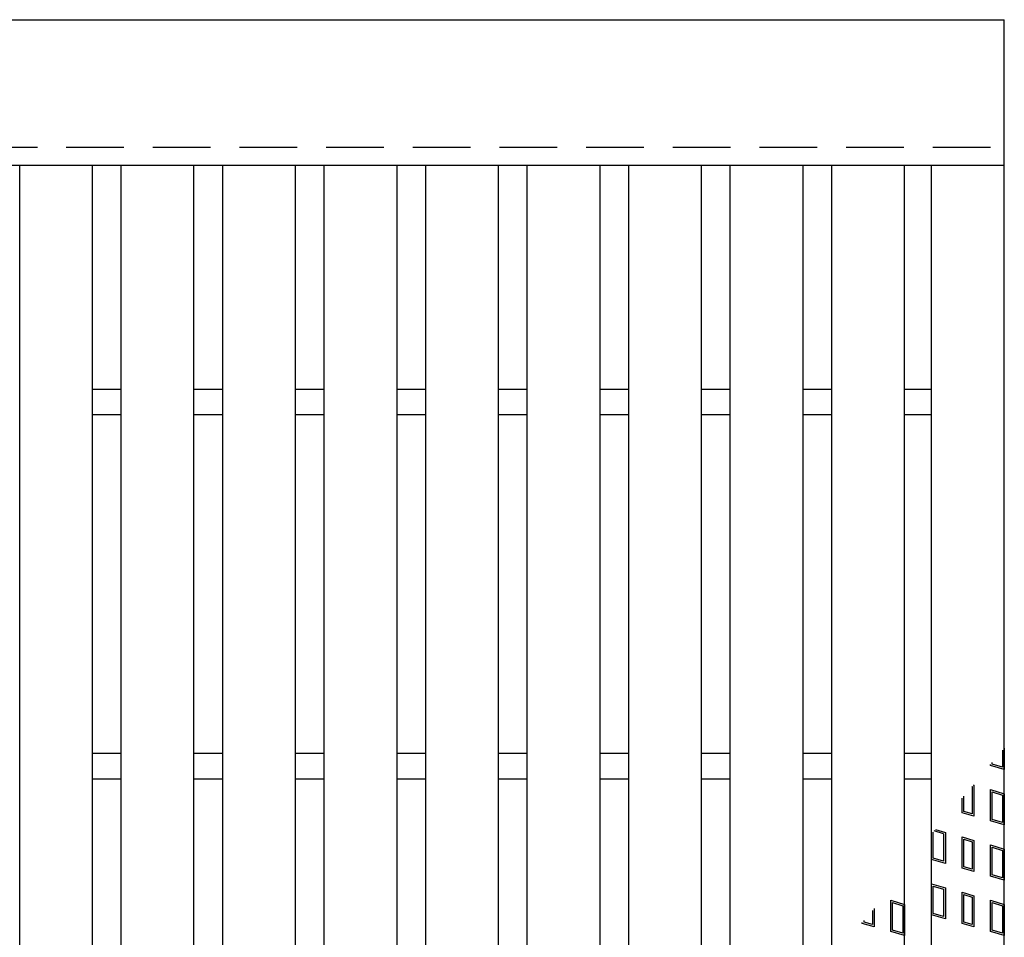
# Model space of a CAD drawing. Units: millimetres. Extents: x -182 to 173, y -128 to 105.
# Drawn here: x -69 to -42, y 16 to 41 of the extents above; entities that cross this region are included whole.
import ezdxf

# ---------------------------------------------------------------- set-up
doc = ezdxf.new("R2010")
doc.units = ezdxf.units.MM
doc.header["$LTSCALE"] = 0.25
doc.linetypes.add('DASHED2', pattern=[9.525, 6.35, -3.175])
doc.layers.add('16', color=7, linetype='Continuous')
doc.layers.add('17', color=7, linetype='Continuous')

msp = doc.modelspace()

# ---------------------------------------------------------------- linework, layer by layer
at = {"layer": '16', "color": 3, "linetype": 'Continuous', "lineweight": 25}
for p, q in [((-141.9, 41.35), (-42.3, 41.35)), ((-42.3, 37.35), (-42.3, 41.35)), ((-141.9, 37.35), (-42.3, 37.35)), ((-69.36, -5.65), (-69.36, 37.35)), ((-69.36, 37.35), (-67.36, 37.35)), ((-67.36, -5.65), (-67.36, 37.35)), ((-66.57, -5.65), (-66.57, 37.35)), ((-66.57, 37.35), (-64.57, 37.35)), ((-64.57, -5.65), (-64.57, 37.35)), ((-63.78, -5.65), (-63.78, 37.35)), ((-63.78, 37.35), (-61.78, 37.35)), ((-61.78, -5.65), (-61.78, 37.35)), ((-60.99, -5.65), (-60.99, 37.35)), ((-60.99, 37.35), (-58.99, 37.35)), ((-58.99, -5.65), (-58.99, 37.35)), ((-58.2, -5.65), (-58.2, 37.35)), ((-58.2, 37.35), (-56.2, 37.35)), ((-56.2, -5.65), (-56.2, 37.35)), ((-55.41, -5.65), (-55.41, 37.35)), ((-55.41, 37.35), (-53.41, 37.35)), ((-53.41, -5.65), (-53.41, 37.35)), ((-52.62, -5.65), (-52.62, 37.35)), ((-52.62, 37.35), (-50.62, 37.35)), ((-50.62, -5.65), (-50.62, 37.35)), ((-49.83, -5.65), (-49.83, 37.35)), ((-49.83, 37.35), (-47.83, 37.35)), ((-47.83, -5.65), (-47.83, 37.35)), ((-47.04, -5.65), (-47.04, 37.35)), ((-47.04, 37.35), (-45.04, 37.35)), ((-45.04, -5.65), (-45.04, 37.35)), ((-44.3, -5.65), (-44.3, 37.35)), ((-44.3, 37.35), (-42.3, 37.35)), ((-42.3, -5.65), (-42.3, 37.35)), ((-67.36, 31.2), (-66.57, 31.2)), ((-64.57, 31.2), (-63.78, 31.2)), ((-61.78, 31.2), (-60.99, 31.2)), ((-58.99, 31.2), (-58.2, 31.2)), ((-56.2, 31.2), (-55.41, 31.2)), ((-53.41, 31.2), (-52.62, 31.2)), ((-50.62, 31.2), (-49.83, 31.2)), ((-47.83, 31.2), (-47.04, 31.2)), ((-45.04, 31.2), (-44.3, 31.2)), ((-67.36, 30.5), (-66.57, 30.5)), ((-64.57, 30.5), (-63.78, 30.5)), ((-61.78, 30.5), (-60.99, 30.5)), ((-58.99, 30.5), (-58.2, 30.5)), ((-56.2, 30.5), (-55.41, 30.5)), ((-53.41, 30.5), (-52.62, 30.5)), ((-50.62, 30.5), (-49.83, 30.5)), ((-47.83, 30.5), (-47.04, 30.5)), ((-45.04, 30.5), (-44.3, 30.5)), ((-67.36, 21.2), (-66.57, 21.2)), ((-64.57, 21.2), (-63.78, 21.2)), ((-61.78, 21.2), (-60.99, 21.2)), ((-58.99, 21.2), (-58.2, 21.2)), ((-56.2, 21.2), (-55.41, 21.2)), ((-53.41, 21.2), (-52.62, 21.2)), ((-50.62, 21.2), (-49.83, 21.2)), ((-47.83, 21.2), (-47.04, 21.2)), ((-45.04, 21.2), (-44.3, 21.2)), ((-67.36, 20.5), (-66.57, 20.5)), ((-64.57, 20.5), (-63.78, 20.5)), ((-61.78, 20.5), (-60.99, 20.5)), ((-58.99, 20.5), (-58.2, 20.5)), ((-56.2, 20.5), (-55.41, 20.5)), ((-53.41, 20.5), (-52.62, 20.5)), ((-50.62, 20.5), (-49.83, 20.5)), ((-47.83, 20.5), (-47.04, 20.5)), ((-45.04, 20.5), (-44.3, 20.5))]:
    msp.add_line(p, q, dxfattribs=at)
at = {"layer": '16', "color": 3, "linetype": 'DASHED2', "lineweight": 25}
msp.add_line((-141.9, 37.85), (-42.3, 37.85), dxfattribs=at)
at = {"layer": '17', "color": 3, "linetype": 'Continuous', "lineweight": 25}
for p, q in [((-42.347, 21.285), (-42.347, 20.814)), ((-42.3, 21.341), (-42.3, 20.75)), ((-42.68, 20.864), (-42.68, 20.892)), ((-42.3, 20.75), (-42.68, 20.864)), ((-42.632, 20.899), (-42.632, 20.948)), ((-42.347, 20.814), (-42.632, 20.899)), ((-43.157, 20.327), (-43.138, 20.322)), ((-43.138, 20.322), (-43.138, 19.467)), ((-43.191, 20.288), (-43.186, 20.286)), ((-43.186, 20.286), (-43.186, 19.53)), ((-42.68, 20.199), (-42.3, 20.085)), ((-42.68, 19.344), (-42.68, 20.199)), ((-42.632, 20.135), (-42.347, 20.05)), ((-42.632, 19.379), (-42.632, 20.135)), ((-42.347, 20.05), (-42.347, 19.294)), ((-42.3, 20.085), (-42.3, 19.23)), ((-43.461, 19.563), (-43.461, 19.967)), ((-43.414, 19.599), (-43.414, 20.024)), ((-43.138, 19.467), (-43.461, 19.563)), ((-43.186, 19.53), (-43.414, 19.599)), ((-42.3, 19.23), (-42.68, 19.344)), ((-42.347, 19.294), (-42.632, 19.379)), ((-44.252, 18.315), (-44.252, 19.032)), ((-43.967, 18.986), (-44.226, 19.063)), ((-44.193, 19.103), (-43.92, 19.021)), ((-43.967, 18.986), (-43.967, 18.23)), ((-43.92, 19.021), (-43.92, 18.166)), ((-43.461, 18.898), (-43.138, 18.802)), ((-43.461, 18.043), (-43.461, 18.898)), ((-43.414, 18.835), (-43.186, 18.766)), ((-43.414, 18.079), (-43.414, 18.835)), ((-43.186, 18.766), (-43.186, 18.01)), ((-43.138, 18.802), (-43.138, 17.947)), ((-42.68, 18.679), (-42.3, 18.565)), ((-42.68, 17.824), (-42.68, 18.679)), ((-42.632, 18.615), (-42.347, 18.53)), ((-42.632, 17.859), (-42.632, 18.615)), ((-42.347, 18.53), (-42.347, 17.774)), ((-42.3, 18.565), (-42.3, 17.71)), ((-43.92, 18.166), (-44.3, 18.28)), ((-43.967, 18.23), (-44.252, 18.315)), ((-43.138, 17.947), (-43.461, 18.043)), ((-43.186, 18.01), (-43.414, 18.079)), ((-44.3, 17.615), (-43.92, 17.501)), ((-44.3, 16.76), (-44.3, 17.615)), ((-42.3, 17.71), (-42.68, 17.824)), ((-42.347, 17.774), (-42.632, 17.859)), ((-44.252, 17.551), (-43.967, 17.466)), ((-44.252, 16.795), (-44.252, 17.551)), ((-43.967, 17.466), (-43.967, 16.71)), ((-43.92, 17.501), (-43.92, 16.646)), ((-43.461, 17.378), (-43.138, 17.282)), ((-43.461, 16.523), (-43.461, 17.378)), ((-45.42, 17.159), (-45.04, 17.045)), ((-45.42, 16.304), (-45.42, 17.159)), ((-45.373, 17.095), (-45.088, 17.01)), ((-45.373, 16.339), (-45.373, 17.095)), ((-43.414, 17.315), (-43.186, 17.246)), ((-43.414, 16.559), (-43.414, 17.315)), ((-43.186, 17.246), (-43.186, 16.49)), ((-43.138, 17.282), (-43.138, 16.427)), ((-42.68, 17.159), (-42.3, 17.045)), ((-42.68, 16.304), (-42.68, 17.159)), ((-42.632, 17.095), (-42.347, 17.01)), ((-42.632, 16.339), (-42.632, 17.095)), ((-45.926, 16.876), (-45.926, 16.49)), ((-45.879, 16.932), (-45.879, 16.427)), ((-45.088, 17.01), (-45.088, 16.254)), ((-45.04, 17.045), (-45.04, 16.19)), ((-43.967, 16.71), (-44.252, 16.795)), ((-42.347, 17.01), (-42.347, 16.254)), ((-42.3, 17.045), (-42.3, 16.19)), ((-46.202, 16.523), (-46.202, 16.55)), ((-45.879, 16.427), (-46.202, 16.523)), ((-46.154, 16.559), (-46.154, 16.606)), ((-45.926, 16.49), (-46.154, 16.559)), ((-43.92, 16.646), (-44.3, 16.76)), ((-43.138, 16.427), (-43.461, 16.523)), ((-43.186, 16.49), (-43.414, 16.559)), ((-45.04, 16.19), (-45.42, 16.304)), ((-45.088, 16.254), (-45.373, 16.339)), ((-42.3, 16.19), (-42.68, 16.304)), ((-42.347, 16.254), (-42.632, 16.339))]:
    msp.add_line(p, q, dxfattribs=at)

doc.saveas('drawing.dxf')
